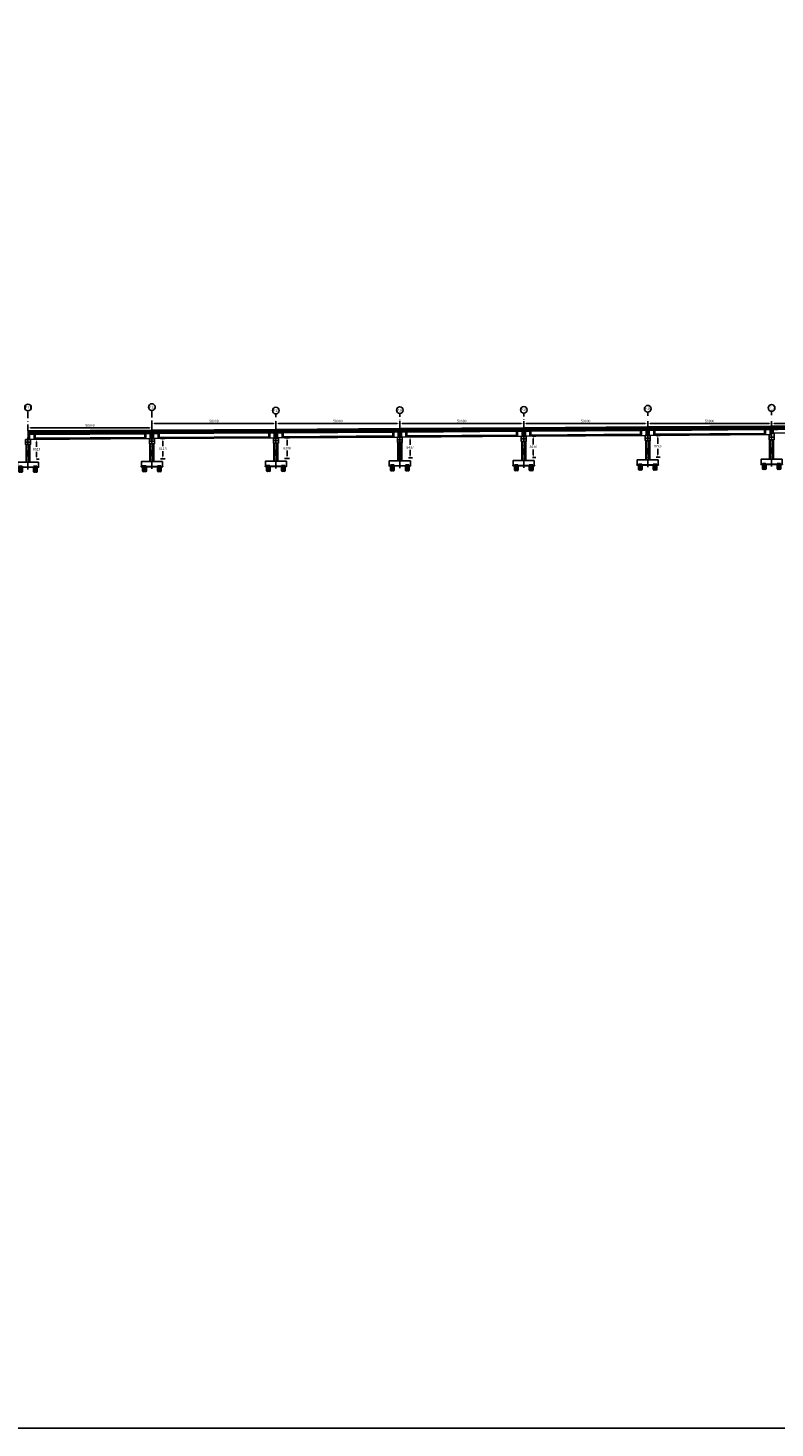
# Model space of a CAD drawing. Units: metres. Extents: x 49 to 293392, y 153 to 8671316.
# Drawn here: x 1432 to 1734, y 153 to 718 of the extents above; entities that cross this region are included whole.
import ezdxf
from ezdxf.enums import TextEntityAlignment as Align

# ---------------------------------------------------------------- set-up
doc = ezdxf.new("R2010")
doc.units = ezdxf.units.M
doc.linetypes.add('DASHDOT', pattern=[25.4, 12.7, -6.35, 0, -6.35])
doc.linetypes.add('DASHED2', pattern=[0.375, 0.25, -0.125])
doc.layers.get('Defpoints').update_dxf_attribs({"color": 253, "lineweight": 5})
for name, color, linetype in [('01', 1, 'Continuous'), ('1', 7, 'Continuous'), ('21e', 3, 'DASHDOT'), ('24', 4, 'Continuous'), ('28', 8, 'Continuous'), ('_LOSA', 3, 'Continuous'), ('A-ACOTACION', 3, 'Continuous'), ('C-CASCO-02', 2, 'Continuous'), ('G-Achurado', 253, 'Continuous'), ('G-Textos-Titulos', 4, 'Continuous'), ('PLAN - SEÑAL INFORMATIVA', 92, 'Continuous'), ('X-TIT', 4, 'Continuous')]:
    doc.layers.add(name, color=color, linetype=linetype)
doc.layers.add('X3C-NAYLAMP-Losa_Planta$0$HOB_JERSEY', color=151, linetype='Continuous', lineweight=25)
doc.styles.add('01COTAS', font='txt')
doc.styles.add('500-TITULO', font='txt', dxfattribs={"height": 2})
doc.dimstyles.new('DIM-500-CORTE', dxfattribs={"dimscale": 0.5, "dimtxt": 2, "dimasz": 2, "dimexe": 2, "dimexo": 2, "dimgap": 1, "dimtad": 1, "dimtih": 1, "dimtoh": 1, "dimdec": 0, "dimlfac": 1000, "dimzin": 1, "dimdsep": 46, "dimtxsty": '01COTAS', "dimcen": 25, "dimclrd": 9, "dimclre": 9, "dimclrt": 7, "dimadec": 0, "dimazin": 0, "dimtfac": 1, "dimtdec": 0, "dimtmove": 2, "dimatfit": 3, "dimfxl": 1, "dimtolj": 1, "dimtzin": 0, "dimarcsym": 0})

# ---------------------------------------------------------------- blocks, each defined once
blk = doc.blocks.new('PILAR_PROY')
at = {"layer": 'A-ACOTACION', "color": 1}
for p, q in [((0, 0), (0, -1.88)), ((0.02, 0), (0.02, -1.83)), ((0.1, 0), (0.1, -1.75)), ((0.25, 0), (0.25, -1.66)), ((0.75, 0), (0.75, -1.88)), ((1.25, 0), (1.25, -2.09)), ((1.4, 0), (1.4, -2)), ((1.48, 0), (1.48, -1.92)), ((1.5, 0), (1.5, -1.88))]:
    blk.add_line(p, q, dxfattribs=at)
at = {"layer": 'A-ACOTACION', "color": 1, "linetype": 'DASHED2'}
blk.add_lwpolyline([(0, 0), (0, 0.3), (1.5, 0.3), (1.5, 0)], dxfattribs=at)
at = {"layer": 'A-ACOTACION', "color": 1}
blk.add_lwpolyline([(1.5, -1.88), (1.5, 0), (0, 0), (0, -1.88)], dxfattribs=at)
for centre, start, end in [((0.37, -2.06), 26.5049, 153.4951), ((0.37, -1.69), 206.5049, 333.4951), ((1.13, -1.69), 206.5049, 333.4951)]:
    blk.add_arc(centre, 0.419, start, end, dxfattribs=at)
blk = doc.blocks.new('PILAR_PROY_B')
at = {"layer": 'G-Achurado'}
h = blk.add_hatch(dxfattribs=at)
h.set_pattern_fill('AR-CONC', color=256, scale=0.00087)
h.paths.add_polyline_path([(-3.75, 0), (-4.35, 0), (-4.35, -0.1), (-3.75, -0.1)])
h.paths.add_polyline_path([(2.25, 0), (-2.25, 0), (-2.25, -0.1), (2.25, -0.1)])
h.paths.add_polyline_path([(4.35, 0), (3.75, 0), (3.75, -0.1), (4.35, -0.1)])
at = {"layer": '01'}
for points in [[(3.75, -0.1), (4.35, -0.1), (4.35, 0), (-4.35, 0), (-4.35, -0.1), (-3.75, -0.1)], [(-2.25, -0.1), (2.25, -0.1)]]:
    blk.add_lwpolyline(points, dxfattribs=at)
at = {"layer": 'C-CASCO-02'}
for p in [(-3.75, 0), (2.25, 0)]:
    blk.add_blockref('PILAR_PROY', p, dxfattribs=at)
blk = doc.blocks.new('*U220')
at = {"color": 4}
blk.add_line((0, -2.1), (0, -2.1), dxfattribs=at)
at = {"layer": '24'}
blk.add_lwpolyline([(-1, -3.1), (-1, -4.1), (1, -4.1), (1, -3.1)], dxfattribs=at)
for points in [[(-0.33, -2.1), (-0.68, -2.1), (-0.68, -2.01), (-0.33, -2.01)], [(0.32, -2.1), (0.67, -2.1), (0.67, -2.01), (0.32, -2.01)], [(4.25, -11.8), (4.25, -13.8), (-4.25, -13.8), (-4.25, -11.8)]]:
    blk.add_lwpolyline(points, close=True, dxfattribs=at)
at = {"layer": '28', "lineweight": 0}
for p, q in [((-0.75, -11.8), (-0.75, -4.1)), ((-0.69, -11.8), (-0.69, -4.1)), ((-0.58, -11.8), (-0.58, -4.1)), ((-0.32, -11.8), (-0.32, -4.1)), ((0.32, -11.8), (0.32, -4.1)), ((0.58, -11.8), (0.58, -4.1)), ((0.69, -11.8), (0.69, -4.1)), ((0.75, -11.8), (0.75, -4.1))]:
    blk.add_line(p, q, dxfattribs=at)
at = {"layer": '28'}
for points in [[(-0.53, -2.03), (-0.67, -2.03), (-0.67, -2.02), (-0.53, -2.02), (-0.34, -2.02), (-0.34, -2.03)], [(-0.53, -2.05), (-0.67, -2.05), (-0.67, -2.05), (-0.53, -2.05), (-0.34, -2.05), (-0.34, -2.05)], [(-0.53, -2.08), (-0.67, -2.08), (-0.67, -2.07), (-0.53, -2.07), (-0.34, -2.07), (-0.34, -2.08)], [(-0.53, -2.09), (-0.67, -2.09), (-0.67, -2.09), (-0.53, -2.09), (-0.34, -2.09), (-0.34, -2.09)], [(0.47, -2.02), (0.33, -2.02), (0.33, -2.02), (0.47, -2.02), (0.66, -2.02), (0.66, -2.02)], [(0.47, -2.04), (0.33, -2.04), (0.33, -2.04), (0.47, -2.04), (0.66, -2.04), (0.66, -2.04)], [(0.47, -2.07), (0.33, -2.07), (0.33, -2.06), (0.47, -2.06), (0.66, -2.06), (0.66, -2.07)], [(0.47, -2.09), (0.33, -2.09), (0.33, -2.08), (0.47, -2.08), (0.66, -2.08), (0.66, -2.09)]]:
    blk.add_lwpolyline(points, close=True, dxfattribs=at)
at = {"layer": '_LOSA'}
for p, q in [((-0.8, -11.8), (-0.8, -4.1)), ((0.8, -4.1), (0.8, -11.8))]:
    blk.add_line(p, q, dxfattribs=at)
at = {"layer": 'X-TIT'}
for p, q in [((0, -2.1), (1, -2.1)), ((1, -3.1), (0, -3.1)), ((1, -2.1), (1, -3.1))]:
    blk.add_line(p, q, dxfattribs=at)
for points in [[(-1, -3.1), (-1, -2.1), (0, -2.1)], [(0, -3.1), (-1, -3.1)]]:
    blk.add_lwpolyline(points, dxfattribs=at)
blk.add_blockref('PILAR_PROY_B', (0, -13.8))
blk = doc.blocks.new('*U224')
at = {"color": 4}
blk.add_line((0, -2.1), (0, -2.1), dxfattribs=at)
at = {"layer": '24'}
blk.add_lwpolyline([(-1, -3.1), (-1, -4.1), (1, -4.1), (1, -3.1)], dxfattribs=at)
for points in [[(-0.33, -2.1), (-0.68, -2.1), (-0.68, -2.01), (-0.33, -2.01)], [(0.32, -2.1), (0.67, -2.1), (0.67, -2.01), (0.32, -2.01)], [(4.25, -11.18), (4.25, -13.18), (-4.25, -13.18), (-4.25, -11.18)]]:
    blk.add_lwpolyline(points, close=True, dxfattribs=at)
at = {"layer": '28', "lineweight": 0}
for p, q in [((-0.75, -11.18), (-0.75, -4.1)), ((-0.69, -11.18), (-0.69, -4.1)), ((-0.58, -11.18), (-0.58, -4.1)), ((-0.32, -11.18), (-0.32, -4.1)), ((0.32, -11.18), (0.32, -4.1)), ((0.58, -11.18), (0.58, -4.1)), ((0.69, -11.18), (0.69, -4.1)), ((0.75, -11.18), (0.75, -4.1))]:
    blk.add_line(p, q, dxfattribs=at)
at = {"layer": '28'}
for points in [[(-0.53, -2.03), (-0.67, -2.03), (-0.67, -2.02), (-0.53, -2.02), (-0.34, -2.02), (-0.34, -2.03)], [(-0.53, -2.05), (-0.67, -2.05), (-0.67, -2.05), (-0.53, -2.05), (-0.34, -2.05), (-0.34, -2.05)], [(-0.53, -2.08), (-0.67, -2.08), (-0.67, -2.07), (-0.53, -2.07), (-0.34, -2.07), (-0.34, -2.08)], [(-0.53, -2.09), (-0.67, -2.09), (-0.67, -2.09), (-0.53, -2.09), (-0.34, -2.09), (-0.34, -2.09)], [(0.47, -2.02), (0.33, -2.02), (0.33, -2.02), (0.47, -2.02), (0.66, -2.02), (0.66, -2.02)], [(0.47, -2.04), (0.33, -2.04), (0.33, -2.04), (0.47, -2.04), (0.66, -2.04), (0.66, -2.04)], [(0.47, -2.07), (0.33, -2.07), (0.33, -2.06), (0.47, -2.06), (0.66, -2.06), (0.66, -2.07)], [(0.47, -2.09), (0.33, -2.09), (0.33, -2.08), (0.47, -2.08), (0.66, -2.08), (0.66, -2.09)]]:
    blk.add_lwpolyline(points, close=True, dxfattribs=at)
at = {"layer": '_LOSA'}
for p, q in [((-0.8, -11.18), (-0.8, -4.1)), ((0.8, -4.1), (0.8, -11.18))]:
    blk.add_line(p, q, dxfattribs=at)
at = {"layer": 'X-TIT'}
for p, q in [((0, -2.1), (1, -2.1)), ((1, -3.1), (0, -3.1)), ((1, -2.1), (1, -3.1))]:
    blk.add_line(p, q, dxfattribs=at)
for points in [[(-1, -3.1), (-1, -2.1), (0, -2.1)], [(0, -3.1), (-1, -3.1)]]:
    blk.add_lwpolyline(points, dxfattribs=at)
blk.add_blockref('PILAR_PROY_B', (0, -13.18))
blk = doc.blocks.new('*U223')
at = {"color": 4}
blk.add_line((0, -2.1), (0, -2.1), dxfattribs=at)
at = {"layer": '24'}
blk.add_lwpolyline([(-1, -3.1), (-1, -4.1), (1, -4.1), (1, -3.1)], dxfattribs=at)
for points in [[(-0.33, -2.1), (-0.68, -2.1), (-0.68, -2.01), (-0.33, -2.01)], [(0.32, -2.1), (0.67, -2.1), (0.67, -2.01), (0.32, -2.01)], [(4.25, -11.26), (4.25, -13.26), (-4.25, -13.26), (-4.25, -11.26)]]:
    blk.add_lwpolyline(points, close=True, dxfattribs=at)
at = {"layer": '28', "lineweight": 0}
for p, q in [((-0.75, -11.26), (-0.75, -4.1)), ((-0.69, -11.26), (-0.69, -4.1)), ((-0.58, -11.26), (-0.58, -4.1)), ((-0.32, -11.26), (-0.32, -4.1)), ((0.32, -11.26), (0.32, -4.1)), ((0.58, -11.26), (0.58, -4.1)), ((0.69, -11.26), (0.69, -4.1)), ((0.75, -11.26), (0.75, -4.1))]:
    blk.add_line(p, q, dxfattribs=at)
at = {"layer": '28'}
for points in [[(-0.53, -2.03), (-0.67, -2.03), (-0.67, -2.02), (-0.53, -2.02), (-0.34, -2.02), (-0.34, -2.03)], [(-0.53, -2.05), (-0.67, -2.05), (-0.67, -2.05), (-0.53, -2.05), (-0.34, -2.05), (-0.34, -2.05)], [(-0.53, -2.08), (-0.67, -2.08), (-0.67, -2.07), (-0.53, -2.07), (-0.34, -2.07), (-0.34, -2.08)], [(-0.53, -2.09), (-0.67, -2.09), (-0.67, -2.09), (-0.53, -2.09), (-0.34, -2.09), (-0.34, -2.09)], [(0.47, -2.02), (0.33, -2.02), (0.33, -2.02), (0.47, -2.02), (0.66, -2.02), (0.66, -2.02)], [(0.47, -2.04), (0.33, -2.04), (0.33, -2.04), (0.47, -2.04), (0.66, -2.04), (0.66, -2.04)], [(0.47, -2.07), (0.33, -2.07), (0.33, -2.06), (0.47, -2.06), (0.66, -2.06), (0.66, -2.07)], [(0.47, -2.09), (0.33, -2.09), (0.33, -2.08), (0.47, -2.08), (0.66, -2.08), (0.66, -2.09)]]:
    blk.add_lwpolyline(points, close=True, dxfattribs=at)
at = {"layer": '_LOSA'}
for p, q in [((-0.8, -11.26), (-0.8, -4.1)), ((0.8, -4.1), (0.8, -11.26))]:
    blk.add_line(p, q, dxfattribs=at)
at = {"layer": 'X-TIT'}
for p, q in [((0, -2.1), (1, -2.1)), ((1, -3.1), (0, -3.1)), ((1, -2.1), (1, -3.1))]:
    blk.add_line(p, q, dxfattribs=at)
for points in [[(-1, -3.1), (-1, -2.1), (0, -2.1)], [(0, -3.1), (-1, -3.1)]]:
    blk.add_lwpolyline(points, dxfattribs=at)
blk.add_blockref('PILAR_PROY_B', (0, -13.26))
blk = doc.blocks.new('*U222')
at = {"color": 4}
blk.add_line((0, -2.1), (0, -2.1), dxfattribs=at)
at = {"layer": '24'}
blk.add_lwpolyline([(-1, -3.1), (-1, -4.1), (1, -4.1), (1, -3.1)], dxfattribs=at)
for points in [[(-0.33, -2.1), (-0.68, -2.1), (-0.68, -2.01), (-0.33, -2.01)], [(0.32, -2.1), (0.67, -2.1), (0.67, -2.01), (0.32, -2.01)], [(4.25, -11.46), (4.25, -13.46), (-4.25, -13.46), (-4.25, -11.46)]]:
    blk.add_lwpolyline(points, close=True, dxfattribs=at)
at = {"layer": '28', "lineweight": 0}
for p, q in [((-0.75, -11.46), (-0.75, -4.1)), ((-0.69, -11.46), (-0.69, -4.1)), ((-0.58, -11.46), (-0.58, -4.1)), ((-0.32, -11.46), (-0.32, -4.1)), ((0.32, -11.46), (0.32, -4.1)), ((0.58, -11.46), (0.58, -4.1)), ((0.69, -11.46), (0.69, -4.1)), ((0.75, -11.46), (0.75, -4.1))]:
    blk.add_line(p, q, dxfattribs=at)
at = {"layer": '28'}
for points in [[(-0.53, -2.03), (-0.67, -2.03), (-0.67, -2.02), (-0.53, -2.02), (-0.34, -2.02), (-0.34, -2.03)], [(-0.53, -2.05), (-0.67, -2.05), (-0.67, -2.05), (-0.53, -2.05), (-0.34, -2.05), (-0.34, -2.05)], [(-0.53, -2.08), (-0.67, -2.08), (-0.67, -2.07), (-0.53, -2.07), (-0.34, -2.07), (-0.34, -2.08)], [(-0.53, -2.09), (-0.67, -2.09), (-0.67, -2.09), (-0.53, -2.09), (-0.34, -2.09), (-0.34, -2.09)], [(0.47, -2.02), (0.33, -2.02), (0.33, -2.02), (0.47, -2.02), (0.66, -2.02), (0.66, -2.02)], [(0.47, -2.04), (0.33, -2.04), (0.33, -2.04), (0.47, -2.04), (0.66, -2.04), (0.66, -2.04)], [(0.47, -2.07), (0.33, -2.07), (0.33, -2.06), (0.47, -2.06), (0.66, -2.06), (0.66, -2.07)], [(0.47, -2.09), (0.33, -2.09), (0.33, -2.08), (0.47, -2.08), (0.66, -2.08), (0.66, -2.09)]]:
    blk.add_lwpolyline(points, close=True, dxfattribs=at)
at = {"layer": '_LOSA'}
for p, q in [((-0.8, -11.46), (-0.8, -4.1)), ((0.8, -4.1), (0.8, -11.46))]:
    blk.add_line(p, q, dxfattribs=at)
at = {"layer": 'X-TIT'}
for p, q in [((0, -2.1), (1, -2.1)), ((1, -3.1), (0, -3.1)), ((1, -2.1), (1, -3.1))]:
    blk.add_line(p, q, dxfattribs=at)
for points in [[(-1, -3.1), (-1, -2.1), (0, -2.1)], [(0, -3.1), (-1, -3.1)]]:
    blk.add_lwpolyline(points, dxfattribs=at)
blk.add_blockref('PILAR_PROY_B', (0, -13.46))
blk = doc.blocks.new('*U221')
at = {"color": 4}
blk.add_line((0, -2.1), (0, -2.1), dxfattribs=at)
at = {"layer": '24'}
blk.add_lwpolyline([(-1, -3.1), (-1, -4.1), (1, -4.1), (1, -3.1)], dxfattribs=at)
for points in [[(-0.33, -2.1), (-0.68, -2.1), (-0.68, -2.01), (-0.33, -2.01)], [(0.32, -2.1), (0.67, -2.1), (0.67, -2.01), (0.32, -2.01)], [(4.25, -11.59), (4.25, -13.59), (-4.25, -13.59), (-4.25, -11.59)]]:
    blk.add_lwpolyline(points, close=True, dxfattribs=at)
at = {"layer": '28', "lineweight": 0}
for p, q in [((-0.75, -11.59), (-0.75, -4.1)), ((-0.69, -11.59), (-0.69, -4.1)), ((-0.58, -11.59), (-0.58, -4.1)), ((-0.32, -11.59), (-0.32, -4.1)), ((0.32, -11.59), (0.32, -4.1)), ((0.58, -11.59), (0.58, -4.1)), ((0.69, -11.59), (0.69, -4.1)), ((0.75, -11.59), (0.75, -4.1))]:
    blk.add_line(p, q, dxfattribs=at)
at = {"layer": '28'}
for points in [[(-0.53, -2.03), (-0.67, -2.03), (-0.67, -2.02), (-0.53, -2.02), (-0.34, -2.02), (-0.34, -2.03)], [(-0.53, -2.05), (-0.67, -2.05), (-0.67, -2.05), (-0.53, -2.05), (-0.34, -2.05), (-0.34, -2.05)], [(-0.53, -2.08), (-0.67, -2.08), (-0.67, -2.07), (-0.53, -2.07), (-0.34, -2.07), (-0.34, -2.08)], [(-0.53, -2.09), (-0.67, -2.09), (-0.67, -2.09), (-0.53, -2.09), (-0.34, -2.09), (-0.34, -2.09)], [(0.47, -2.02), (0.33, -2.02), (0.33, -2.02), (0.47, -2.02), (0.66, -2.02), (0.66, -2.02)], [(0.47, -2.04), (0.33, -2.04), (0.33, -2.04), (0.47, -2.04), (0.66, -2.04), (0.66, -2.04)], [(0.47, -2.07), (0.33, -2.07), (0.33, -2.06), (0.47, -2.06), (0.66, -2.06), (0.66, -2.07)], [(0.47, -2.09), (0.33, -2.09), (0.33, -2.08), (0.47, -2.08), (0.66, -2.08), (0.66, -2.09)]]:
    blk.add_lwpolyline(points, close=True, dxfattribs=at)
at = {"layer": '_LOSA'}
for p, q in [((-0.8, -11.59), (-0.8, -4.1)), ((0.8, -4.1), (0.8, -11.59))]:
    blk.add_line(p, q, dxfattribs=at)
at = {"layer": 'X-TIT'}
for p, q in [((0, -2.1), (1, -2.1)), ((1, -3.1), (0, -3.1)), ((1, -2.1), (1, -3.1))]:
    blk.add_line(p, q, dxfattribs=at)
for points in [[(-1, -3.1), (-1, -2.1), (0, -2.1)], [(0, -3.1), (-1, -3.1)]]:
    blk.add_lwpolyline(points, dxfattribs=at)
blk.add_blockref('PILAR_PROY_B', (0, -13.59))
blk = doc.blocks.new('*U219')
at = {"color": 4}
blk.add_line((0, -2.1), (0, -2.1), dxfattribs=at)
at = {"layer": '24'}
blk.add_lwpolyline([(-1, -3.1), (-1, -4.1), (1, -4.1), (1, -3.1)], dxfattribs=at)
for points in [[(-0.33, -2.1), (-0.68, -2.1), (-0.68, -2.01), (-0.33, -2.01)], [(0.32, -2.1), (0.67, -2.1), (0.67, -2.01), (0.32, -2.01)], [(4.25, -11.92), (4.25, -13.92), (-4.25, -13.92), (-4.25, -11.92)]]:
    blk.add_lwpolyline(points, close=True, dxfattribs=at)
at = {"layer": '28', "lineweight": 0}
for p, q in [((-0.75, -11.92), (-0.75, -4.1)), ((-0.69, -11.92), (-0.69, -4.1)), ((-0.58, -11.92), (-0.58, -4.1)), ((-0.32, -11.92), (-0.32, -4.1)), ((0.32, -11.92), (0.32, -4.1)), ((0.58, -11.92), (0.58, -4.1)), ((0.69, -11.92), (0.69, -4.1)), ((0.75, -11.92), (0.75, -4.1))]:
    blk.add_line(p, q, dxfattribs=at)
at = {"layer": '28'}
for points in [[(-0.53, -2.03), (-0.67, -2.03), (-0.67, -2.02), (-0.53, -2.02), (-0.34, -2.02), (-0.34, -2.03)], [(-0.53, -2.05), (-0.67, -2.05), (-0.67, -2.05), (-0.53, -2.05), (-0.34, -2.05), (-0.34, -2.05)], [(-0.53, -2.08), (-0.67, -2.08), (-0.67, -2.07), (-0.53, -2.07), (-0.34, -2.07), (-0.34, -2.08)], [(-0.53, -2.09), (-0.67, -2.09), (-0.67, -2.09), (-0.53, -2.09), (-0.34, -2.09), (-0.34, -2.09)], [(0.47, -2.02), (0.33, -2.02), (0.33, -2.02), (0.47, -2.02), (0.66, -2.02), (0.66, -2.02)], [(0.47, -2.04), (0.33, -2.04), (0.33, -2.04), (0.47, -2.04), (0.66, -2.04), (0.66, -2.04)], [(0.47, -2.07), (0.33, -2.07), (0.33, -2.06), (0.47, -2.06), (0.66, -2.06), (0.66, -2.07)], [(0.47, -2.09), (0.33, -2.09), (0.33, -2.08), (0.47, -2.08), (0.66, -2.08), (0.66, -2.09)]]:
    blk.add_lwpolyline(points, close=True, dxfattribs=at)
at = {"layer": '_LOSA'}
for p, q in [((-0.8, -11.92), (-0.8, -4.1)), ((0.8, -4.1), (0.8, -11.92))]:
    blk.add_line(p, q, dxfattribs=at)
at = {"layer": 'X-TIT'}
for p, q in [((0, -2.1), (1, -2.1)), ((1, -3.1), (0, -3.1)), ((1, -2.1), (1, -3.1))]:
    blk.add_line(p, q, dxfattribs=at)
for points in [[(-1, -3.1), (-1, -2.1), (0, -2.1)], [(0, -3.1), (-1, -3.1)]]:
    blk.add_lwpolyline(points, dxfattribs=at)
blk.add_blockref('PILAR_PROY_B', (0, -13.92))
blk = doc.blocks.new('*U218')
at = {"color": 4}
blk.add_line((0, -1.5), (0, -2.1), dxfattribs=at)
at = {"layer": '24'}
blk.add_lwpolyline([(-1, -3.1), (-1, -4.1), (1, -4.1), (1, -3.1)], dxfattribs=at)
for points in [[(-0.33, -2.1), (-0.68, -2.1), (-0.68, -2.01), (-0.33, -2.01)], [(0.32, -1.5), (0.67, -1.5), (0.67, -1.41), (0.32, -1.41)], [(4.25, -11.97), (4.25, -13.97), (-4.25, -13.97), (-4.25, -11.97)]]:
    blk.add_lwpolyline(points, close=True, dxfattribs=at)
at = {"layer": '28', "lineweight": 0}
for p, q in [((-0.75, -11.97), (-0.75, -4.1)), ((-0.69, -11.97), (-0.69, -4.1)), ((-0.58, -11.97), (-0.58, -4.1)), ((-0.32, -11.97), (-0.32, -4.1)), ((0.32, -11.97), (0.32, -4.1)), ((0.58, -11.97), (0.58, -4.1)), ((0.69, -11.97), (0.69, -4.1)), ((0.75, -11.97), (0.75, -4.1))]:
    blk.add_line(p, q, dxfattribs=at)
at = {"layer": '28'}
for points in [[(-0.53, -2.03), (-0.67, -2.03), (-0.67, -2.02), (-0.53, -2.02), (-0.34, -2.02), (-0.34, -2.03)], [(-0.53, -2.05), (-0.67, -2.05), (-0.67, -2.05), (-0.53, -2.05), (-0.34, -2.05), (-0.34, -2.05)], [(-0.53, -2.08), (-0.67, -2.08), (-0.67, -2.07), (-0.53, -2.07), (-0.34, -2.07), (-0.34, -2.08)], [(-0.53, -2.09), (-0.67, -2.09), (-0.67, -2.09), (-0.53, -2.09), (-0.34, -2.09), (-0.34, -2.09)], [(0.47, -1.42), (0.33, -1.42), (0.33, -1.42), (0.47, -1.42), (0.66, -1.42), (0.66, -1.42)], [(0.47, -1.44), (0.33, -1.44), (0.33, -1.44), (0.47, -1.44), (0.66, -1.44), (0.66, -1.44)], [(0.47, -1.47), (0.33, -1.47), (0.33, -1.46), (0.47, -1.46), (0.66, -1.46), (0.66, -1.47)], [(0.47, -1.49), (0.33, -1.49), (0.33, -1.48), (0.47, -1.48), (0.66, -1.48), (0.66, -1.49)]]:
    blk.add_lwpolyline(points, close=True, dxfattribs=at)
at = {"layer": '_LOSA'}
for p, q in [((-0.8, -11.97), (-0.8, -4.1)), ((0.8, -4.1), (0.8, -11.97))]:
    blk.add_line(p, q, dxfattribs=at)
at = {"layer": 'X-TIT'}
for p, q in [((0, -1.5), (1, -1.5)), ((1, -3.1), (0, -3.1)), ((1, -1.5), (1, -3.1))]:
    blk.add_line(p, q, dxfattribs=at)
for points in [[(-1, -3.1), (-1, -2.1), (0, -2.1)], [(0, -3.1), (-1, -3.1)]]:
    blk.add_lwpolyline(points, dxfattribs=at)
blk.add_blockref('PILAR_PROY_B', (0, -13.97))
blk = doc.blocks.new('*D239')
at = {"layer": '1', "color": 9, "lineweight": -2, "transparency": 16777216}
for p, q in [((1435.86, 551.32), (1435.86, 549.31)), ((1435.88, 552.32), (1436.86, 552.32)), ((1435.86, 545.3), (1435.86, 547.31)), ((1435.88, 544.3), (1436.86, 544.3))]:
    blk.add_line(p, q, dxfattribs=at)
at = {"layer": '1', "color": 9, "transparency": 16777216}
for points in [[(1435.69, 551.32), (1436.02, 551.32), (1435.86, 552.32)], [(1435.69, 545.3), (1436.02, 545.3), (1435.86, 544.3)]]:
    blk.add_solid(points, dxfattribs=at)
at = {"layer": 'Defpoints', "color": 0, "transparency": 16777216}
for p in [(1434.88, 552.32), (1434.88, 544.3), (1435.86, 544.3)]:
    blk.add_point(p, dxfattribs=at)
at = {"layer": '1', "color": 7, "transparency": 16777216, "insert": (1435.86, 548.31), "char_height": 1, "attachment_point": 5, "style": '01COTAS'}
blk.add_mtext('\\A1;8023', dxfattribs=at)
blk = doc.blocks.new('*D240')
at = {"layer": '1', "color": 9, "lineweight": -2, "transparency": 16777216}
for p, q in [((1485.88, 552.62), (1487.79, 552.62)), ((1486.79, 551.62), (1486.79, 549.57)), ((1485.88, 544.51), (1487.79, 544.51)), ((1486.79, 545.51), (1486.79, 547.57))]:
    blk.add_line(p, q, dxfattribs=at)
at = {"layer": '1', "color": 9, "transparency": 16777216}
for points in [[(1486.63, 551.62), (1486.96, 551.62), (1486.79, 552.62)], [(1486.63, 545.51), (1486.96, 545.51), (1486.79, 544.51)]]:
    blk.add_solid(points, dxfattribs=at)
at = {"layer": 'Defpoints', "color": 0, "transparency": 16777216}
for p in [(1484.88, 552.62), (1484.88, 544.51), (1486.79, 544.51)]:
    blk.add_point(p, dxfattribs=at)
at = {"layer": '1', "color": 7, "transparency": 16777216, "insert": (1486.79, 548.57), "char_height": 1, "attachment_point": 5, "style": '01COTAS'}
blk.add_mtext('\\A1;8113', dxfattribs=at)
blk = doc.blocks.new('*D241')
at = {"layer": '1', "color": 9, "lineweight": -2, "transparency": 16777216}
for p, q in [((1535.88, 552.94), (1537.89, 552.94)), ((1536.89, 551.94), (1536.89, 549.78)), ((1535.88, 544.63), (1537.89, 544.63)), ((1536.89, 545.63), (1536.89, 547.78))]:
    blk.add_line(p, q, dxfattribs=at)
at = {"layer": '1', "color": 9, "transparency": 16777216}
for points in [[(1536.72, 551.94), (1537.05, 551.94), (1536.89, 552.94)], [(1536.72, 545.63), (1537.05, 545.63), (1536.89, 544.63)]]:
    blk.add_solid(points, dxfattribs=at)
at = {"layer": 'Defpoints', "color": 0, "transparency": 16777216}
for p in [(1534.88, 552.94), (1534.88, 544.63), (1536.89, 544.63)]:
    blk.add_point(p, dxfattribs=at)
at = {"layer": '1', "color": 7, "transparency": 16777216, "insert": (1536.89, 548.78), "char_height": 1, "attachment_point": 5, "style": '01COTAS'}
blk.add_mtext('\\A1;8308', dxfattribs=at)
blk = doc.blocks.new('*D242')
at = {"layer": '1', "color": 9, "lineweight": -2, "transparency": 16777216}
for p, q in [((1585.88, 553.26), (1587.54, 553.26)), ((1586.54, 552.26), (1586.54, 550.04)), ((1586.54, 545.82), (1586.54, 548.04)), ((1585.88, 544.82), (1587.54, 544.82))]:
    blk.add_line(p, q, dxfattribs=at)
at = {"layer": '1', "color": 9, "transparency": 16777216}
for points in [[(1586.37, 552.26), (1586.7, 552.26), (1586.54, 553.26)], [(1586.37, 545.82), (1586.7, 545.82), (1586.54, 544.82)]]:
    blk.add_solid(points, dxfattribs=at)
at = {"layer": 'Defpoints', "color": 0, "transparency": 16777216}
for p in [(1584.88, 553.26), (1584.88, 544.82), (1586.54, 544.82)]:
    blk.add_point(p, dxfattribs=at)
at = {"layer": '1', "color": 7, "transparency": 16777216, "insert": (1586.54, 549.04), "char_height": 1, "attachment_point": 5, "style": '01COTAS'}
blk.add_mtext('\\A1;8437', dxfattribs=at)
blk = doc.blocks.new('*D243')
at = {"layer": '1', "color": 9, "lineweight": -2, "transparency": 16777216}
for p, q in [((1635.88, 553.59), (1637.25, 553.59)), ((1636.25, 552.59), (1636.25, 550.27)), ((1636.25, 545.95), (1636.25, 548.27)), ((1635.88, 544.95), (1637.25, 544.95))]:
    blk.add_line(p, q, dxfattribs=at)
at = {"layer": '1', "color": 9, "transparency": 16777216}
for points in [[(1636.08, 552.59), (1636.42, 552.59), (1636.25, 553.59)], [(1636.08, 545.95), (1636.42, 545.95), (1636.25, 544.95)]]:
    blk.add_solid(points, dxfattribs=at)
at = {"layer": 'Defpoints', "color": 0, "transparency": 16777216}
for p in [(1634.88, 553.59), (1634.88, 544.95), (1636.25, 544.95)]:
    blk.add_point(p, dxfattribs=at)
at = {"layer": '1', "color": 7, "transparency": 16777216, "insert": (1636.25, 549.27), "char_height": 1, "attachment_point": 5, "style": '01COTAS'}
blk.add_mtext('\\A1;8640', dxfattribs=at)
blk = doc.blocks.new('*D244')
at = {"layer": '1', "color": 9, "lineweight": -2, "transparency": 16777216}
for p, q in [((1685.88, 553.93), (1687.47, 553.93)), ((1686.47, 552.93), (1686.47, 550.55)), ((1686.47, 546.17), (1686.47, 548.55)), ((1685.88, 545.17), (1687.47, 545.17))]:
    blk.add_line(p, q, dxfattribs=at)
at = {"layer": '1', "color": 9, "transparency": 16777216}
for points in [[(1686.3, 552.93), (1686.63, 552.93), (1686.47, 553.93)], [(1686.3, 546.17), (1686.63, 546.17), (1686.47, 545.17)]]:
    blk.add_solid(points, dxfattribs=at)
at = {"layer": 'Defpoints', "color": 0, "transparency": 16777216}
for p in [(1684.88, 553.93), (1684.88, 545.17), (1686.47, 545.17)]:
    blk.add_point(p, dxfattribs=at)
at = {"layer": '1', "color": 7, "transparency": 16777216, "insert": (1686.47, 549.55), "char_height": 1, "attachment_point": 5, "style": '01COTAS'}
blk.add_mtext('\\A1;8763', dxfattribs=at)
blk = doc.blocks.new('*D292')
at = {"layer": '1', "color": 9, "lineweight": -2, "transparency": 16777216}
for p, q in [((1432.4, 555.7), (1432.4, 557.94)), ((1433.4, 556.94), (1481.4, 556.94)), ((1482.4, 556.01), (1482.4, 557.94))]:
    blk.add_line(p, q, dxfattribs=at)
at = {"layer": '1', "color": 9, "transparency": 16777216}
for points in [[(1433.4, 557.11), (1433.4, 556.78), (1432.4, 556.94)], [(1481.4, 557.11), (1481.4, 556.78), (1482.4, 556.94)]]:
    blk.add_solid(points, dxfattribs=at)
at = {"layer": 'Defpoints', "color": 0, "transparency": 16777216}
for p in [(1432.4, 554.7), (1482.4, 556.94), (1482.4, 555.01)]:
    blk.add_point(p, dxfattribs=at)
at = {"layer": '1', "color": 7, "transparency": 16777216, "insert": (1457.4, 557.94), "char_height": 1, "attachment_point": 5, "style": '01COTAS'}
blk.add_mtext('\\A1;50000', dxfattribs=at)
blk = doc.blocks.new('*D293')
at = {"layer": '1', "color": 9, "lineweight": -2, "transparency": 16777216}
for p, q in [((1482.4, 556.01), (1482.4, 559.71)), ((1532.4, 556.32), (1532.4, 559.71)), ((1483.4, 558.71), (1531.4, 558.71))]:
    blk.add_line(p, q, dxfattribs=at)
at = {"layer": '1', "color": 9, "transparency": 16777216}
for points in [[(1483.4, 558.87), (1483.4, 558.54), (1482.4, 558.71)], [(1531.4, 558.87), (1531.4, 558.54), (1532.4, 558.71)]]:
    blk.add_solid(points, dxfattribs=at)
at = {"layer": 'Defpoints', "color": 0, "transparency": 16777216}
for p in [(1482.4, 555.01), (1532.4, 558.71), (1532.4, 555.32)]:
    blk.add_point(p, dxfattribs=at)
at = {"layer": '1', "color": 7, "transparency": 16777216, "insert": (1507.4, 559.71), "char_height": 1, "attachment_point": 5, "style": '01COTAS'}
blk.add_mtext('\\A1;50000', dxfattribs=at)
blk = doc.blocks.new('*D294')
at = {"layer": '1', "color": 9, "lineweight": -2, "transparency": 16777216}
for p, q in [((1532.4, 556.32), (1532.4, 559.71)), ((1582.4, 556.64), (1582.4, 559.71)), ((1533.4, 558.71), (1581.4, 558.71))]:
    blk.add_line(p, q, dxfattribs=at)
at = {"layer": '1', "color": 9, "transparency": 16777216}
for points in [[(1533.4, 558.87), (1533.4, 558.54), (1532.4, 558.71)], [(1581.4, 558.87), (1581.4, 558.54), (1582.4, 558.71)]]:
    blk.add_solid(points, dxfattribs=at)
at = {"layer": 'Defpoints', "color": 0, "transparency": 16777216}
for p in [(1532.4, 555.32), (1582.4, 558.71), (1582.4, 555.64)]:
    blk.add_point(p, dxfattribs=at)
at = {"layer": '1', "color": 7, "transparency": 16777216, "insert": (1557.4, 559.71), "char_height": 1, "attachment_point": 5, "style": '01COTAS'}
blk.add_mtext('\\A1;50000', dxfattribs=at)
blk = doc.blocks.new('*D295')
at = {"layer": '1', "color": 9, "lineweight": -2, "transparency": 16777216}
for p, q in [((1582.4, 556.64), (1582.4, 559.71)), ((1632.4, 556.97), (1632.4, 559.71)), ((1583.4, 558.71), (1631.4, 558.71))]:
    blk.add_line(p, q, dxfattribs=at)
at = {"layer": '1', "color": 9, "transparency": 16777216}
for points in [[(1583.4, 558.87), (1583.4, 558.54), (1582.4, 558.71)], [(1631.4, 558.87), (1631.4, 558.54), (1632.4, 558.71)]]:
    blk.add_solid(points, dxfattribs=at)
at = {"layer": 'Defpoints', "color": 0, "transparency": 16777216}
for p in [(1582.4, 555.64), (1632.4, 558.71), (1632.4, 555.97)]:
    blk.add_point(p, dxfattribs=at)
at = {"layer": '1', "color": 7, "transparency": 16777216, "insert": (1607.4, 559.71), "char_height": 1, "attachment_point": 5, "style": '01COTAS'}
blk.add_mtext('\\A1;50000', dxfattribs=at)
blk = doc.blocks.new('*D296')
at = {"layer": '1', "color": 9, "lineweight": -2, "transparency": 16777216}
for p, q in [((1632.4, 556.97), (1632.4, 559.71)), ((1682.4, 557.31), (1682.4, 559.71)), ((1633.4, 558.71), (1681.4, 558.71))]:
    blk.add_line(p, q, dxfattribs=at)
at = {"layer": '1', "color": 9, "transparency": 16777216}
for points in [[(1633.4, 558.87), (1633.4, 558.54), (1632.4, 558.71)], [(1681.4, 558.87), (1681.4, 558.54), (1682.4, 558.71)]]:
    blk.add_solid(points, dxfattribs=at)
at = {"layer": 'Defpoints', "color": 0, "transparency": 16777216}
for p in [(1632.4, 555.97), (1682.4, 558.71), (1682.4, 556.31)]:
    blk.add_point(p, dxfattribs=at)
at = {"layer": '1', "color": 7, "transparency": 16777216, "insert": (1657.4, 559.71), "char_height": 1, "attachment_point": 5, "style": '01COTAS'}
blk.add_mtext('\\A1;50000', dxfattribs=at)
blk = doc.blocks.new('*D297')
at = {"layer": '1', "color": 9, "lineweight": -2, "transparency": 16777216}
for p, q in [((1682.4, 557.31), (1682.4, 559.71)), ((1732.4, 557.65), (1732.4, 559.71)), ((1683.4, 558.71), (1731.4, 558.71))]:
    blk.add_line(p, q, dxfattribs=at)
at = {"layer": '1', "color": 9, "transparency": 16777216}
for points in [[(1683.4, 558.87), (1683.4, 558.54), (1682.4, 558.71)], [(1731.4, 558.87), (1731.4, 558.54), (1732.4, 558.71)]]:
    blk.add_solid(points, dxfattribs=at)
at = {"layer": 'Defpoints', "color": 0, "transparency": 16777216}
for p in [(1682.4, 556.31), (1732.4, 558.71), (1732.4, 556.65)]:
    blk.add_point(p, dxfattribs=at)
at = {"layer": '1', "color": 7, "transparency": 16777216, "insert": (1707.4, 559.71), "char_height": 1, "attachment_point": 5, "style": '01COTAS'}
blk.add_mtext('\\A1;50000', dxfattribs=at)
blk = doc.blocks.new('*D298')
at = {"layer": '1', "color": 9, "lineweight": -2, "transparency": 16777216}
for p, q in [((1732.4, 557.65), (1732.4, 559.71)), ((1767.43, 557.89), (1767.43, 559.71)), ((1733.4, 558.71), (1766.43, 558.71))]:
    blk.add_line(p, q, dxfattribs=at)
at = {"layer": '1', "color": 9, "transparency": 16777216}
for points in [[(1733.4, 558.87), (1733.4, 558.54), (1732.4, 558.71)], [(1766.43, 558.87), (1766.43, 558.54), (1767.43, 558.71)]]:
    blk.add_solid(points, dxfattribs=at)
at = {"layer": 'Defpoints', "color": 0, "transparency": 16777216}
for p in [(1732.4, 556.65), (1767.43, 558.71), (1767.43, 556.89)]:
    blk.add_point(p, dxfattribs=at)
at = {"layer": '1', "color": 7, "transparency": 16777216, "insert": (1749.91, 559.71), "char_height": 1, "attachment_point": 5, "style": '01COTAS'}
blk.add_mtext('\\A1;35025', dxfattribs=at)

msp = doc.modelspace()

# ---------------------------------------------------------------- linework, layer by layer
msp.add_lwpolyline([(49.263194, 1283.046185), (4486.801448, 1283.046185), (4486.801448, 153.468893), (49.263194, 153.468893)], close=True)
at = {"layer": '21e', "linetype": 'Continuous', "lineweight": -3, "ltscale": 2}
for p, q in [((1432.477414, 554.403482, 0.000023), (1482.327414, 554.708604, 0.01565)), ((1432.477414, 554.353481, 0.000023), (1434.877414, 554.368171, 0.000775)), ((1434.877414, 552.518136), (1434.877414, 554.368171)), ((1479.927414, 554.643913, 0.014897), (1482.327414, 554.658603, 0.01565)), ((1479.927414, 552.793878), (1479.927414, 554.643913)), ((1482.477414, 554.709533, 0.015697), (1532.327414, 555.021905, 0.031324)), ((1482.477414, 554.659532, 0.015697), (1484.877414, 554.674571, 0.016449)), ((1484.877414, 552.824534), (1484.877414, 554.674571)), ((1529.927414, 554.956865, 0.030571), (1532.327414, 554.971904, 0.031324)), ((1529.927414, 553.106828), (1529.927414, 554.956865)), ((1532.477414, 555.022857, 0.031371), (1582.327414, 555.343527, 0.046998)), ((1532.477414, 554.972856, 0.031371), (1534.877414, 554.988294, 0.032123)), ((1534.877414, 553.138256), (1534.877414, 554.988294)), ((1579.927414, 555.278088, 0.046245), (1582.327414, 555.293526, 0.046997)), ((1579.927414, 553.428049), (1579.927414, 555.278088)), ((1582.477414, 555.344504, 0.046953), (1632.327414, 555.673472, 0.000072)), ((1582.477414, 555.294503, 0.046953), (1584.877414, 555.310341, 0.044696)), ((1584.877414, 553.460301), (1584.877414, 555.310341)), ((1584.877414, 553.460301, 0.044708), (1629.927414, 553.757593, 0.002341)), ((1629.927414, 555.607633, 0.00233), (1632.327414, 555.623471, 0.000073)), ((1629.927414, 553.757593), (1629.927414, 555.607633)), ((1632.477414, 555.674473, 0.000023), (1682.327414, 556.010706, 0.01565)), ((1632.477751, 555.624474, 0.000023), (1634.877414, 555.64066, 0.000775)), ((1634.877414, 553.790617), (1634.877414, 555.64066)), ((1634.877414, 553.790617, 0.000771), (1679.927414, 554.094475, 0.014893)), ((1679.927414, 555.944517, 0.014897), (1682.327414, 555.960705, 0.01565)), ((1679.927414, 554.094475), (1679.927414, 555.944517)), ((1682.477414, 556.011719, 0.015651), (1732.327414, 556.349, 0.000024)), ((1682.477414, 555.961718, 0.015651), (1684.877414, 555.977956, 0.014899)), ((1684.877414, 554.127914), (1684.877414, 555.977956)), ((1684.877414, 554.127914, 0.014903), (1729.927414, 554.432718, 0.000781)), ((1729.927414, 556.282761, 0.000777), (1732.327414, 556.298999, 0.000024)), ((1729.927414, 554.432718), (1729.927414, 556.282761)), ((1732.477414, 556.350015, 0.000023), (1767.352114, 556.585974, 0.010955)), ((1732.477414, 556.300014, 0.000023), (1734.877414, 556.316252, 0.000775)), ((1434.877414, 552.518136, 0.000772), (1479.927414, 552.793878, 0.014894)), ((1484.877414, 552.824534, 0.016445), (1529.927414, 553.106828, 0.030568)), ((1534.877414, 553.138256, 0.032119), (1579.927414, 553.428049, 0.046241))]:
    msp.add_line(p, q, dxfattribs=at)
at = {"layer": '28', "color": 4}
for p, q in [((1432.477414, 554.703487), (1482.327414, 555.008609)), ((1432.477414, 554.503484), (1482.327414, 554.808606)), ((1432.477414, 552.303442), (1432.477414, 554.703487)), ((1482.327414, 552.608564), (1482.327414, 555.008609)), ((1482.477414, 555.009538), (1532.327414, 555.321911)), ((1482.477414, 554.809535), (1532.327414, 555.121907)), ((1482.477414, 552.609491), (1482.477414, 555.009538)), ((1532.327414, 552.921863), (1532.327414, 555.321911)), ((1532.477414, 555.322863), (1582.327414, 555.643533)), ((1532.477414, 555.122859), (1582.327414, 555.443529)), ((1532.477414, 552.922813), (1532.477414, 555.322863)), ((1582.327414, 553.243484), (1582.327414, 555.643533)), ((1582.477414, 555.644511), (1632.327414, 555.973479)), ((1582.477414, 555.444506), (1632.327414, 555.773475)), ((1582.477414, 553.244458), (1582.477414, 555.644511)), ((1582.477414, 553.244458), (1632.327414, 553.573427)), ((1632.327414, 553.573427), (1632.327414, 555.973479)), ((1632.477414, 555.97448), (1682.327414, 556.310713)), ((1632.477414, 555.774475), (1682.327414, 556.110708)), ((1632.477414, 553.574425), (1632.477414, 555.97448)), ((1632.477414, 553.574425), (1682.327414, 553.910658)), ((1682.327414, 553.910658), (1682.327414, 556.310711)), ((1682.477414, 556.311726), (1732.327414, 556.649007)), ((1682.477414, 556.111721), (1732.327414, 556.449002)), ((1682.477414, 553.911671), (1682.477414, 556.311726)), ((1682.477414, 553.911671), (1732.327414, 554.248952)), ((1732.327414, 554.248952), (1732.327414, 556.649007)), ((1732.477414, 556.650022), (1767.352114, 556.885981)), ((1732.477414, 556.450017), (1767.352114, 556.685976)), ((1732.477414, 554.849981), (1732.477414, 556.650022)), ((1732.477414, 554.849981), (1767.352114, 555.08594)), ((1432.477414, 552.303442), (1482.327414, 552.608564)), ((1482.477414, 552.609491), (1532.327414, 552.921863)), ((1532.477414, 552.922813), (1582.327414, 553.243484))]:
    msp.add_line(p, q, dxfattribs=at)
at = {"layer": '28'}
for p, q in [((1432.752414, 554.505167), (1432.752414, 552.305126)), ((1433.052414, 554.507003), (1433.052414, 552.306962)), ((1434.877414, 554.368171), (1435.277414, 554.320618)), ((1435.277414, 554.320618), (1479.527414, 554.591464)), ((1435.277414, 552.770589), (1435.277414, 554.320618)), ((1479.527414, 554.591464), (1479.927414, 554.643913)), ((1479.527414, 553.041435), (1479.527414, 554.591464)), ((1481.752414, 554.805086), (1481.752414, 552.605045)), ((1482.052414, 554.806922), (1482.052414, 552.606881)), ((1482.752414, 554.811258), (1482.752414, 552.611215)), ((1483.052414, 554.813138), (1483.052414, 552.613094)), ((1484.877414, 554.674571), (1485.277414, 554.627076)), ((1485.277414, 554.627076), (1529.527414, 554.904357)), ((1485.277414, 553.077046), (1485.277414, 554.627076)), ((1529.527414, 554.904357), (1529.927414, 554.956865)), ((1529.527414, 553.354327), (1529.527414, 554.904357)), ((1531.752414, 552.91826), (1531.752414, 555.118304)), ((1532.052414, 552.92014), (1532.052414, 555.120183)), ((1532.752414, 552.924582), (1532.752414, 555.124628)), ((1533.052414, 552.926512), (1533.052414, 555.126558)), ((1535.277414, 554.940866), (1534.877414, 554.988294)), ((1535.277414, 554.940866), (1579.527414, 555.225513)), ((1535.277414, 553.390834), (1535.277414, 554.940866)), ((1535.277414, 553.390834), (1579.527414, 553.675481)), ((1579.527414, 555.225513), (1579.927414, 555.278088)), ((1579.527414, 553.675481), (1579.527414, 555.225513)), ((1579.927414, 553.428049), (1579.527414, 553.675481)), ((1581.752414, 553.239785), (1581.752414, 555.43983)), ((1582.052414, 553.241715), (1582.052414, 555.44176)), ((1582.752414, 553.246273), (1582.752414, 555.446321)), ((1583.052414, 553.248253), (1583.052414, 555.448301)), ((1584.877414, 555.310341), (1585.277414, 555.26298)), ((1584.877414, 553.460301), (1585.277414, 553.712946)), ((1585.277414, 555.26298), (1629.527414, 555.554993)), ((1585.277414, 553.712946), (1585.277414, 555.26298)), ((1585.277414, 553.712946), (1629.527414, 554.004959)), ((1629.527414, 555.554993), (1629.927414, 555.607633)), ((1629.527414, 554.004959), (1629.527414, 555.554993)), ((1629.927414, 553.757593), (1629.527414, 554.004959)), ((1631.752414, 553.569632), (1631.752414, 555.76968)), ((1632.052414, 553.571612), (1632.052414, 555.77166)), ((1632.752414, 553.57628), (1632.752414, 555.77633)), ((1633.052414, 553.578304), (1633.052414, 555.778354)), ((1634.877414, 555.64066), (1635.277414, 555.593356)), ((1634.877414, 553.790617), (1635.277414, 554.043321)), ((1635.277414, 555.593356), (1679.527414, 555.891818)), ((1635.277414, 554.043321), (1635.277414, 555.593356)), ((1635.277414, 554.043321), (1679.527414, 554.341783)), ((1679.527414, 555.891818), (1679.927414, 555.944517)), ((1679.527414, 554.341783), (1679.527414, 555.891818)), ((1679.927414, 554.094475), (1679.527414, 554.341783)), ((1681.752414, 553.90678), (1681.752414, 556.10683)), ((1682.052414, 553.908803), (1682.052414, 556.108853)), ((1682.752414, 553.913532), (1682.752414, 556.113582)), ((1683.052414, 553.915561), (1683.052414, 556.115612)), ((1685.277414, 555.930661), (1684.877414, 555.977956)), ((1684.877414, 554.127914), (1685.277414, 554.380626)), ((1685.277414, 555.930661), (1729.527414, 556.230053)), ((1685.277414, 554.380626), (1685.277414, 555.930661)), ((1685.277414, 554.380626), (1729.527414, 554.680018)), ((1729.527414, 556.230053), (1729.927414, 556.282761)), ((1729.527414, 554.680018), (1729.527414, 556.230053)), ((1729.927414, 554.432718), (1729.527414, 554.680018)), ((1731.752414, 554.245061), (1731.752414, 556.445112)), ((1732.052414, 554.247091), (1732.052414, 556.447142)), ((1732.752414, 554.851841), (1732.752414, 556.451878)), ((1733.052414, 554.853871), (1733.052414, 556.453908)), ((1434.877414, 552.518136), (1435.277414, 552.770589)), ((1435.277414, 552.770589), (1479.527414, 553.041435)), ((1479.927414, 552.793878), (1479.527414, 553.041435)), ((1484.877414, 552.824534), (1485.277414, 553.077046)), ((1485.277414, 553.077046), (1529.527414, 553.354327)), ((1529.927414, 553.106828), (1529.527414, 553.354327)), ((1534.877414, 553.138256), (1535.277414, 553.390834))]:
    msp.add_line(p, q, dxfattribs=at)
at = {"layer": 'PLAN - SEÑAL INFORMATIVA', "color": 6, "linetype": 'DASHDOT', "ltscale": 0.2}
for p, q in [((1432.402414, 540.186271, -239.251479), (1432.402414, 563.783975, -239.251479)), ((1482.402414, 540.405085, -239.251479), (1482.402414, 564.002789, -239.251479)), ((1532.402414, 540.523443, -239.251479), (1532.402414, 562.563506, -239.251479)), ((1582.402414, 540.715848, -239.251479), (1582.402414, 562.755911, -239.251479)), ((1632.402414, 540.833005, -239.251463), (1632.402414, 562.873068, -239.251463)), ((1682.402414, 541.054162, -239.251463), (1682.402414, 563.332946, -239.251463)), ((1732.402414, 541.336504, -239.251463), (1732.402414, 563.615288, -239.251463))]:
    msp.add_line(p, q, dxfattribs=at)
at = {"layer": 'PLAN - SEÑAL INFORMATIVA', "color": 5}
for centre in [(1432.402414, 565.128418, -239.251479), (1482.402414, 565.347232, -239.251479), (1532.402414, 563.907949, -239.251479), (1582.402414, 564.100353, -239.251479), (1632.402414, 564.217511, -239.251463), (1682.402414, 564.677389, -239.251463), (1732.402414, 564.95973, -239.251463)]:
    msp.add_circle(centre, 1.344443, dxfattribs=at)
at = {"layer": 'X3C-NAYLAMP-Losa_Planta$0$HOB_JERSEY', "linetype": 'Continuous', "lineweight": -3, "ltscale": 2}
for p, q in [((1432.477414, 555.518484), (1482.327414, 555.823606)), ((1432.477414, 555.488483), (1482.327414, 555.793605)), ((1432.477414, 555.218478), (1482.327414, 555.5236)), ((1432.477414, 555.188478), (1482.327414, 555.4936)), ((1482.477414, 555.824535), (1532.327414, 556.136907)), ((1482.477414, 555.794534), (1532.327414, 556.106906)), ((1482.477414, 555.524529), (1532.327414, 555.836901)), ((1482.477414, 555.494528), (1532.327414, 555.8069)), ((1532.477414, 556.137859), (1582.327414, 556.458529)), ((1532.477414, 556.107859), (1582.327414, 556.428529)), ((1532.477414, 555.837853), (1582.327414, 556.158523)), ((1532.477414, 555.807852), (1582.327414, 556.128523)), ((1582.477414, 556.459507), (1632.327414, 556.788475)), ((1582.477414, 556.429506), (1632.327414, 556.758474)), ((1582.477414, 556.1595), (1632.327414, 556.488468)), ((1582.477414, 556.129499), (1632.327414, 556.458468)), ((1632.477414, 556.789476), (1682.327414, 557.125707)), ((1632.477414, 556.759475), (1682.327414, 557.095706)), ((1632.477414, 556.489469), (1682.327414, 556.8257)), ((1632.477414, 556.459468), (1682.327414, 556.795699)), ((1682.477414, 557.126722), (1732.327414, 557.464003)), ((1682.477414, 557.096721), (1732.327414, 557.434002)), ((1682.477414, 556.826715), (1732.327414, 557.163996)), ((1682.477414, 556.796714), (1732.327414, 557.133995)), ((1732.477414, 557.465017), (1767.352114, 557.700977)), ((1732.477414, 557.435017), (1767.352114, 557.670976)), ((1732.477414, 557.165011), (1767.352114, 557.40097)), ((1732.477414, 557.13501), (1767.352114, 557.370969))]:
    msp.add_line(p, q, dxfattribs=at)
for points in [[(1432.477414, 554.703487), (1432.477414, 555.703487), (1482.327414, 556.008609), (1482.327414, 555.008609)], [(1482.477414, 555.009538), (1482.477414, 556.009538), (1532.327414, 556.321911), (1532.327414, 555.321911)], [(1532.477414, 555.322863), (1532.477414, 556.322863), (1582.327414, 556.643533), (1582.327414, 555.643533)], [(1582.477414, 555.644511), (1582.477414, 556.644511), (1632.327414, 556.973479), (1632.327414, 555.973479)], [(1632.477414, 555.97448), (1632.477414, 556.97448), (1682.327414, 557.310711), (1682.327414, 556.310711)], [(1682.477414, 556.311726), (1682.477414, 557.311726), (1732.327414, 557.649007), (1732.327414, 556.649007)], [(1732.477414, 556.650022), (1732.477414, 557.650022), (1767.352114, 557.885981), (1767.352114, 556.885981)]]:
    msp.add_lwpolyline(points, dxfattribs=at)

# ---------------------------------------------------------------- block references
at = {"layer": '1', "color": 2}
for name, p in [('*U220', (1632.402414, 555.583974, -239.251463)), ('*U219', (1682.402414, 555.921218, -239.251463)), ('*U218', (1732.402414, 556.259514, -239.251463)), ('*U224', (1432.402414, 554.313028, -239.251479)), ('*U223', (1482.402414, 554.619068, -239.251479)), ('*U222', (1532.402414, 554.93238, -239.251479)), ('*U221', (1582.402414, 555.254016, -239.251479))]:
    msp.add_blockref(name, p, dxfattribs=at)

# ---------------------------------------------------------------- texts
at = {"layer": 'G-Textos-Titulos', "style": '500-TITULO'}
for s, p in [('P11', (1432.46517, 564.626371, -239.251479)), ('P12', (1482.46517, 564.845185, -239.251479)), ('P16', (1682.46517, 564.175342, -239.251463)), ('P17', (1732.46517, 564.457684, -239.251463)), ('P13', (1532.46517, 563.405902, -239.251479)), ('P14', (1582.46517, 563.598307, -239.251479)), ('P15', (1632.46517, 563.715465, -239.251463))]:
    msp.add_text(s, height=1, dxfattribs=at).set_placement(p, align=Align.CENTER)

# ---------------------------------------------------------------- dimensions: what is measured, and where the dimension line sits
at = {"layer": '1', "color": 4}
for base, p1, p2, picture, middle in [((1532.402414, 558.706007), (1482.402414, 555.009068), (1532.402414, 555.32238), '*D293', (1507.402414, 559.706007)), ((1582.402414, 558.706007), (1532.402414, 555.32238), (1582.402414, 555.644016), '*D294', (1557.402414, 559.706007)), ((1632.402414, 558.706007), (1582.402414, 555.644016), (1632.402414, 555.973974), '*D295', (1607.402414, 559.706007)), ((1682.402414, 558.706007), (1632.402414, 555.973974), (1682.402414, 556.311219), '*D296', (1657.402414, 559.706007)), ((1732.402414, 558.706007), (1682.402414, 556.311219), (1732.402414, 556.649514), '*D297', (1707.402414, 559.706007)), ((1767.427114, 558.706007), (1732.402414, 556.649514), (1767.427114, 556.886488), '*D298', (1749.914764, 559.706007)), ((1482.402414, 556.941956), (1432.402414, 554.703028), (1482.402414, 555.009068), '*D292', (1457.402414, 557.941956))]:
    dim = msp.add_linear_dim(base=base, p1=p1, p2=p2, dimstyle='DIM-500-CORTE', dxfattribs=at)
    dim.commit()
    dim.dimension.update_dxf_attribs({"geometry": picture, "text_midpoint": middle})
for base, p1, p2, picture, middle in [((1636.249051, 544.950363), (1634.877414, 553.590613), (1634.877414, 544.950363), '*D243', (1636.249051, 549.270488)), ((1686.465736, 545.165071), (1684.877414, 553.927909), (1684.877414, 545.165071), '*D244', (1686.465736, 549.54649)), ((1435.857821, 544.295312), (1434.877414, 552.318132), (1434.877414, 544.295312), '*D239', (1435.857821, 548.306722)), ((1486.793564, 544.511986), (1484.877414, 552.62453), (1484.877414, 544.511986), '*D240', (1486.793564, 548.568258)), ((1536.885486, 544.629965), (1534.877414, 552.938252), (1534.877414, 544.629965), '*D241', (1536.885486, 548.784109)), ((1586.537482, 544.823693), (1584.877414, 553.260296), (1584.877414, 544.823693), '*D242', (1586.537482, 549.041995))]:
    dim = msp.add_linear_dim(base=base, p1=p1, p2=p2, angle=90, dimstyle='DIM-500-CORTE', dxfattribs=at)
    dim.commit()
    dim.dimension.update_dxf_attribs({"geometry": picture, "text_midpoint": middle})

doc.saveas('drawing.dxf')
